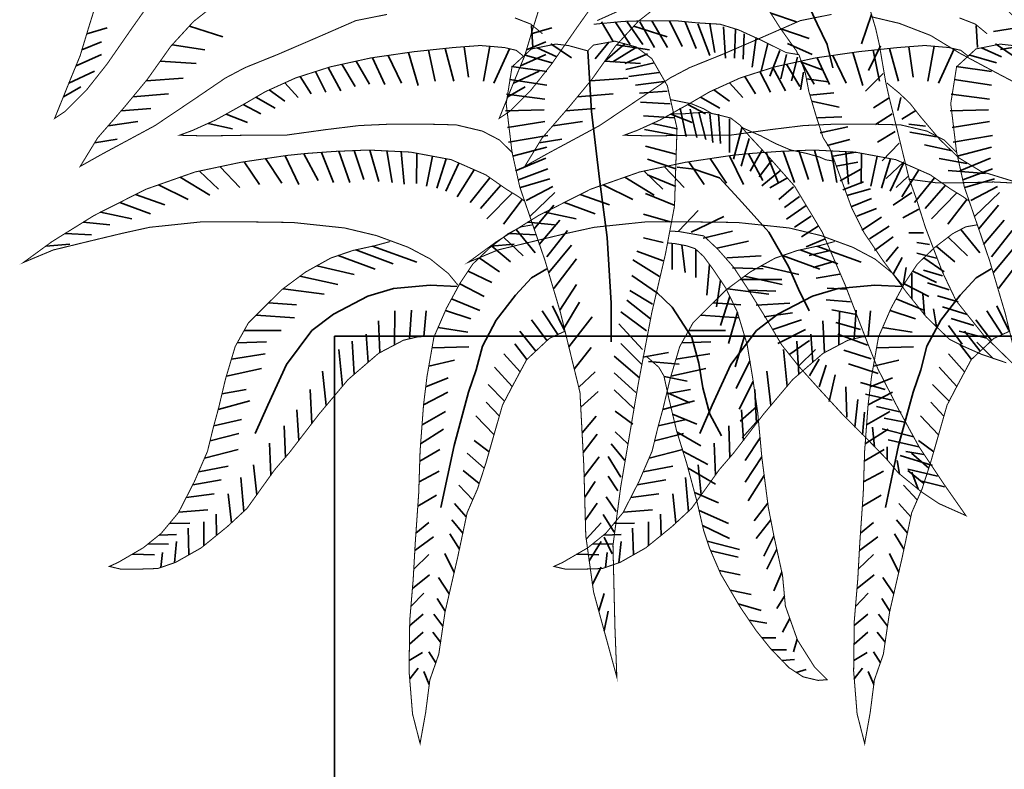
# Model space of a CAD drawing. Units: metres. Extents: x 2621.9 to 2684.7, y 1438.8 to 1480.7.
# Drawn here: x 2657.1 to 2657.4, y 1467.8 to 1468 of the extents above; entities that cross this region are included whole.
import ezdxf

# ---------------------------------------------------------------- set-up
doc = ezdxf.new("R2010")
doc.units = ezdxf.units.M
doc.layers.add('Wall', color=1, linetype='Continuous')

msp = doc.modelspace()

# ---------------------------------------------------------------- linework, layer by layer
at = {"layer": 'Wall', "lineweight": 35, "ltscale": 0.06}
for p, q in [((2657.21194, 1467.55486), (2657.21194, 1467.9202)), ((2657.21194, 1467.9202), (2657.51194, 1467.9202))]:
    msp.add_line(p, q, dxfattribs=at)
for points in [[(2657.3229, 1468.06766), (2657.32638, 1468.0689), (2657.33358, 1468.06989), (2657.34326, 1468.06865), (2657.35145, 1468.06468), (2657.36238, 1468.05576), (2657.37603, 1468.03964), (2657.38075, 1468.02947), (2657.38422, 1468.02228), (2657.38621, 1468.0141)], [(2657.32286, 1468.03053), (2657.32837, 1468.02124)], [(2657.32906, 1468.03053), (2657.33354, 1468.02159)], [(2657.36448, 1468.03326), (2657.3735, 1468.03019)], [(2657.39972, 1468.03283), (2657.39627, 1468.02251)], [(2657.1253, 1468.02605), (2657.13249, 1468.0281)], [(2657.16118, 1468.02874), (2657.17283, 1468.02495)], [(2657.28076, 1468.02605), (2657.28795, 1468.0281)], [(2657.2813, 1468.02122), (2657.28081, 1468.02895)], [(2657.30529, 1468.03019), (2657.30942, 1468.02331)], [(2657.31011, 1468.03019), (2657.31528, 1468.02227)], [(2657.31424, 1468.03019), (2657.31976, 1468.02227)], [(2657.31664, 1468.02874), (2657.32829, 1468.02495)], [(2657.31872, 1468.03019), (2657.32389, 1468.02124)], [(2657.33457, 1468.03019), (2657.33836, 1468.0209)], [(2657.33905, 1468.0295), (2657.34318, 1468.01849)], [(2657.34318, 1468.0295), (2657.3449, 1468.01952)], [(2657.348, 1468.02847), (2657.34869, 1468.01746)], [(2657.35214, 1468.02778), (2657.35179, 1468.01746)], [(2657.36797, 1468.02781), (2657.37797, 1468.02434)], [(2657.43676, 1468.02122), (2657.43628, 1468.02895)], [(2657.4527, 1468.02842), (2657.44242, 1468.02678)], [(2657.35524, 1468.02606), (2657.35489, 1468.01711)], [(2657.35937, 1468.02468), (2657.35799, 1468.01436)], [(2657.12361, 1468.02043), (2657.13042, 1468.02328)], [(2657.15514, 1468.02215), (2657.16663, 1468.02048)], [(2657.24482, 1468.02031), (2657.24711, 1468.00944)], [(2657.25058, 1468.02091), (2657.25371, 1468.00944)], [(2657.25733, 1468.02151), (2657.25885, 1468.01091)], [(2657.26622, 1468.02166), (2657.26399, 1468.00944)], [(2657.27316, 1468.0208), (2657.26766, 1468.00871)], [(2657.27908, 1468.02043), (2657.28588, 1468.02328)], [(2657.28278, 1468.02109), (2657.28967, 1468.018)], [(2657.28761, 1468.02247), (2657.29484, 1468.01765)], [(2657.30793, 1468.02316), (2657.30311, 1468.01731)], [(2657.31344, 1468.02247), (2657.30655, 1468.01662)], [(2657.31723, 1468.02109), (2657.30931, 1468.01628)], [(2657.3106, 1468.02215), (2657.32209, 1468.02048)], [(2657.36351, 1468.02262), (2657.36109, 1468.01298)], [(2657.36764, 1468.02021), (2657.36419, 1468.01126)], [(2657.3704, 1468.02262), (2657.37901, 1468.01883)], [(2657.40282, 1468.02182), (2657.39868, 1468.01322)], [(2657.40028, 1468.02031), (2657.40257, 1468.00944)], [(2657.40604, 1468.02091), (2657.40918, 1468.00944)], [(2657.4128, 1468.02151), (2657.41432, 1468.01091)], [(2657.42168, 1468.02166), (2657.41945, 1468.00944)], [(2657.42863, 1468.0208), (2657.42313, 1468.00871)], [(2657.43825, 1468.02109), (2657.44514, 1468.018)], [(2657.44307, 1468.02247), (2657.4503, 1468.01765)], [(2657.45699, 1468.02252), (2657.44483, 1468.02059)], [(2657.12155, 1468.01487), (2657.13042, 1468.01881)], [(2657.22523, 1468.01767), (2657.22959, 1468.00825)], [(2657.23076, 1468.01847), (2657.23536, 1468.00871)], [(2657.23777, 1468.01949), (2657.24123, 1468.00798)], [(2657.27701, 1468.01487), (2657.28588, 1468.01881)], [(2657.27831, 1468.01869), (2657.28795, 1468.01593)], [(2657.30049, 1468.02006), (2657.30185, 1467.99888), (2657.30457, 1467.97515), (2657.30728, 1467.95481), (2657.30864, 1467.93176), (2657.30864, 1467.9182)], [(2657.32137, 1468.01903), (2657.31344, 1468.01559)], [(2657.37005, 1468.01883), (2657.36798, 1468.01023)], [(2657.37384, 1468.0178), (2657.37177, 1468.00954)], [(2657.3807, 1468.01767), (2657.38505, 1468.00825)], [(2657.38622, 1468.01847), (2657.39082, 1468.00871)], [(2657.39324, 1468.01949), (2657.3967, 1468.00798)], [(2657.43377, 1468.01869), (2657.44341, 1468.01593)], [(2657.15097, 1468.01642), (2657.16353, 1468.01566)], [(2657.20977, 1468.01424), (2657.21416, 1468.0061)], [(2657.21451, 1468.01535), (2657.21918, 1468.00754)], [(2657.21955, 1468.01646), (2657.2242, 1468.00843)], [(2657.27383, 1468.01456), (2657.28623, 1468.01284)], [(2657.30643, 1468.01642), (2657.31899, 1468.01566)], [(2657.32378, 1468.01593), (2657.31379, 1468.01352)], [(2657.36523, 1468.01424), (2657.36962, 1468.0061)], [(2657.36998, 1468.01535), (2657.37464, 1468.00754)], [(2657.37501, 1468.01646), (2657.37967, 1468.00843)], [(2657.37524, 1468.01616), (2657.3828, 1468.01333)], [(2657.42929, 1468.01456), (2657.44169, 1468.01284)], [(2657.11903, 1468.00873), (2657.12801, 1468.01296)], [(2657.14603, 1468.00954), (2657.15905, 1468.0105)], [(2657.19993, 1468.0111), (2657.20375, 1468.00503)], [(2657.20526, 1468.0128), (2657.20895, 1468.00556)], [(2657.27314, 1468.01008), (2657.28623, 1468.00802)], [(2657.27449, 1468.00873), (2657.28347, 1468.01296)], [(2657.30149, 1468.00954), (2657.31451, 1468.0105)], [(2657.3255, 1468.01249), (2657.31482, 1468.01112)], [(2657.3554, 1468.0111), (2657.35921, 1468.00503)], [(2657.36072, 1468.0128), (2657.36442, 1468.00556)], [(2657.37591, 1468.01264), (2657.37487, 1468.00645)], [(2657.37697, 1468.01032), (2657.38452, 1468.0092)], [(2657.40385, 1468.01219), (2657.39765, 1468.006)], [(2657.4286, 1468.01008), (2657.44169, 1468.00802)], [(2657.11711, 1468.00399), (2657.12318, 1468.00746)], [(2657.18913, 1468.0064), (2657.1946, 1468.00252)], [(2657.19458, 1468.00888), (2657.19927, 1468.00377)], [(2657.27258, 1468.00399), (2657.27865, 1468.00746)], [(2657.32722, 1468.0094), (2657.31723, 1468.00802)], [(2657.34459, 1468.0064), (2657.35006, 1468.00252)], [(2657.35004, 1468.00888), (2657.35473, 1468.00377)], [(2657.14144, 1468.00398), (2657.15388, 1468.005)], [(2657.18445, 1468.00385), (2657.19119, 1468.00001)], [(2657.2721, 1468.00492), (2657.28554, 1468.0032)], [(2657.2969, 1468.00398), (2657.30934, 1468.005)], [(2657.32826, 1468.00596), (2657.31861, 1468.00527)], [(2657.33992, 1468.00385), (2657.34665, 1468.00001)], [(2657.3782, 1468.00458), (2657.38659, 1468.00542)], [(2657.40592, 1468.00359), (2657.4004, 1468.00015)], [(2657.41001, 1468.0037), (2657.40898, 1467.99922)], [(2657.42757, 1468.00492), (2657.441, 1468.0032)], [(2657.13729, 1467.99904), (2657.14768, 1467.99984)], [(2657.18005, 1468.00129), (2657.18617, 1467.99804)], [(2657.29276, 1467.99904), (2657.30314, 1467.99984)], [(2657.32929, 1468.00148), (2657.31895, 1468.00217)], [(2657.33284, 1468.00003), (2657.3349, 1467.99005)], [(2657.33552, 1468.00129), (2657.34163, 1467.99804)], [(2657.33628, 1467.99968), (2657.33869, 1467.98971)], [(2657.37873, 1468.00245), (2657.38837, 1468.00039)], [(2657.17404, 1467.99794), (2657.1815, 1467.99499)], [(2657.27176, 1467.99907), (2657.2852, 1467.99942)], [(2657.33067, 1467.99667), (2657.31999, 1467.99735)], [(2657.3295, 1467.99794), (2657.33697, 1467.99499)], [(2657.33938, 1467.99865), (2657.34179, 1467.98902)], [(2657.34317, 1467.99796), (2657.34421, 1467.98799)], [(2657.34627, 1467.99796), (2657.34696, 1467.98764)], [(2657.35006, 1467.99624), (2657.35006, 1467.98455)], [(2657.38079, 1467.9966), (2657.3894, 1467.99695)], [(2657.40695, 1467.99808), (2657.40109, 1467.9943)], [(2657.41518, 1467.99922), (2657.41036, 1467.99613)], [(2657.42722, 1467.99907), (2657.44066, 1467.99942)], [(2657.13278, 1467.99384), (2657.1432, 1467.99536)], [(2657.16774, 1467.99469), (2657.1763, 1467.99284)], [(2657.27245, 1467.99322), (2657.28554, 1467.99529)], [(2657.28825, 1467.99384), (2657.29866, 1467.99536)], [(2657.3232, 1467.99469), (2657.33176, 1467.99284)], [(2657.35454, 1467.99349), (2657.35144, 1467.98214)], [(2657.38183, 1467.99144), (2657.39147, 1467.99351)], [(2657.41862, 1467.99372), (2657.41277, 1467.99441)], [(2657.42791, 1467.99322), (2657.441, 1467.99529)], [(2657.12802, 1467.98785), (2657.13597, 1467.98917)], [(2657.27279, 1467.98806), (2657.28657, 1467.99047)], [(2657.28349, 1467.98785), (2657.29143, 1467.98917)], [(2657.3317, 1467.99047), (2657.32033, 1467.99254)], [(2657.35695, 1467.98936), (2657.3542, 1467.97973)], [(2657.40798, 1467.99189), (2657.40178, 1467.98811)], [(2657.42241, 1467.98993), (2657.41311, 1467.99165)], [(2657.42826, 1467.98806), (2657.44204, 1467.99047)], [(2657.27417, 1467.98325), (2657.28623, 1467.98634)], [(2657.33136, 1467.98394), (2657.32068, 1467.98669)], [(2657.38424, 1467.98697), (2657.39216, 1467.98904)], [(2657.40936, 1467.98776), (2657.4035, 1467.98157)], [(2657.42792, 1467.98512), (2657.41828, 1467.98718)], [(2657.42963, 1467.98325), (2657.44169, 1467.98634)], [(2657.18784, 1467.98236), (2657.19356, 1467.97379)], [(2657.19464, 1467.98338), (2657.19946, 1467.97327)], [(2657.2012, 1467.98408), (2657.20623, 1467.97466)], [(2657.20738, 1467.98455), (2657.21161, 1467.97396)], [(2657.2134, 1467.98494), (2657.21734, 1467.97396)], [(2657.21886, 1467.98517), (2657.2222, 1467.975)], [(2657.22434, 1467.98534), (2657.22741, 1467.97431)], [(2657.2302, 1467.98505), (2657.2321, 1467.97396)], [(2657.23526, 1467.9848), (2657.23627, 1467.97344)], [(2657.24074, 1467.98423), (2657.2406, 1467.97362)], [(2657.24622, 1467.98321), (2657.24408, 1467.97275)], [(2657.25095, 1467.98233), (2657.24772, 1467.97206)], [(2657.27521, 1467.97809), (2657.28588, 1467.98256)], [(2657.3433, 1467.98236), (2657.34902, 1467.97379)], [(2657.3501, 1467.98338), (2657.35493, 1467.97327)], [(2657.35666, 1467.98408), (2657.3617, 1467.97466)], [(2657.36143, 1467.98523), (2657.3573, 1467.97801)], [(2657.36284, 1467.98455), (2657.36708, 1467.97396)], [(2657.36886, 1467.98494), (2657.37281, 1467.97396)], [(2657.37433, 1467.98517), (2657.37767, 1467.975)], [(2657.37981, 1467.98534), (2657.38288, 1467.97431)], [(2657.38566, 1467.98505), (2657.38756, 1467.97396)], [(2657.3863, 1467.98319), (2657.39423, 1467.98456)], [(2657.39072, 1467.9848), (2657.39173, 1467.97344)], [(2657.3962, 1467.98423), (2657.39607, 1467.97362)], [(2657.40169, 1467.98321), (2657.39954, 1467.97275)], [(2657.40642, 1467.98233), (2657.40319, 1467.97206)], [(2657.43309, 1467.98064), (2657.42345, 1467.98236)], [(2657.43067, 1467.97809), (2657.44135, 1467.98256)], [(2657.17192, 1467.97954), (2657.17881, 1467.97223)], [(2657.18033, 1467.98124), (2657.18575, 1467.97327)], [(2657.25547, 1467.9808), (2657.25085, 1467.97102)], [(2657.33136, 1467.97877), (2657.32137, 1467.98222)], [(2657.32738, 1467.97954), (2657.33427, 1467.97223)], [(2657.3318, 1467.97938), (2657.33766, 1467.9787), (2657.34662, 1467.9756), (2657.35454, 1467.967), (2657.36384, 1467.95668), (2657.37073, 1467.94463), (2657.37418, 1467.93672), (2657.37797, 1467.92915)], [(2657.3358, 1467.98124), (2657.34121, 1467.97327)], [(2657.36487, 1467.98179), (2657.3604, 1467.97594)], [(2657.38734, 1467.97975), (2657.39492, 1467.98112)], [(2657.41108, 1467.98122), (2657.40488, 1467.97538)], [(2657.41093, 1467.9808), (2657.40631, 1467.97102)], [(2657.15802, 1467.97588), (2657.16829, 1467.96962)], [(2657.16474, 1467.97802), (2657.17134, 1467.97171)], [(2657.26077, 1467.97847), (2657.25484, 1467.96894)], [(2657.26628, 1467.97568), (2657.25935, 1467.96703)], [(2657.27624, 1467.97499), (2657.28657, 1467.97877)], [(2657.27693, 1467.97224), (2657.28726, 1467.97533)], [(2657.31349, 1467.97588), (2657.32375, 1467.96962)], [(2657.3202, 1467.97802), (2657.3268, 1467.97171)], [(2657.33136, 1467.97258), (2657.32137, 1467.97671)], [(2657.36798, 1467.97835), (2657.36143, 1467.97285)], [(2657.37039, 1467.9756), (2657.36419, 1467.97216)], [(2657.38872, 1467.97459), (2657.39595, 1467.97871)], [(2657.41246, 1467.97606), (2657.40833, 1467.97228)], [(2657.41623, 1467.97847), (2657.4103, 1467.96894)], [(2657.42174, 1467.97568), (2657.41482, 1467.96703)], [(2657.43964, 1467.9772), (2657.42655, 1467.97823)], [(2657.4317, 1467.97499), (2657.44204, 1467.97877)], [(2657.43239, 1467.97224), (2657.44273, 1467.97533)], [(2657.15039, 1467.97319), (2657.16082, 1467.96806)], [(2657.27009, 1467.97302), (2657.263, 1467.96495)], [(2657.27899, 1467.96776), (2657.2883, 1467.97258)], [(2657.30585, 1467.97319), (2657.31629, 1467.96806)], [(2657.37245, 1467.9725), (2657.36729, 1467.96803)], [(2657.38975, 1467.97149), (2657.39698, 1467.97424)], [(2657.42555, 1467.97302), (2657.41846, 1467.96495)], [(2657.43446, 1467.96776), (2657.44376, 1467.97258)], [(2657.14239, 1467.96983), (2657.15266, 1467.96615)], [(2657.27416, 1467.97035), (2657.26526, 1467.96131)], [(2657.28037, 1467.96226), (2657.28898, 1467.97052)], [(2657.29786, 1467.96983), (2657.30813, 1467.96615)], [(2657.33067, 1467.96604), (2657.32068, 1467.97017)], [(2657.37452, 1467.96906), (2657.36935, 1467.96528)], [(2657.39113, 1467.96942), (2657.39939, 1467.97183)], [(2657.41384, 1467.97056), (2657.40729, 1467.96609)], [(2657.42962, 1467.97035), (2657.42072, 1467.96131)], [(2657.43584, 1467.96226), (2657.44445, 1467.97052)], [(2657.13688, 1467.96704), (2657.14763, 1467.96303)], [(2657.27758, 1467.96809), (2657.27098, 1467.9594)], [(2657.28175, 1467.95779), (2657.28864, 1467.96604)], [(2657.29235, 1467.96704), (2657.30309, 1467.96303)], [(2657.37693, 1467.96597), (2657.37004, 1467.96115)], [(2657.39285, 1467.96564), (2657.39974, 1467.96839)], [(2657.43305, 1467.96809), (2657.42645, 1467.9594)], [(2657.43721, 1467.95779), (2657.4441, 1467.96604)], [(2657.13008, 1467.96359), (2657.14103, 1467.9613)], [(2657.28554, 1467.96359), (2657.2965, 1467.9613)], [(2657.32929, 1467.9602), (2657.31999, 1467.96295)], [(2657.3322, 1467.95692), (2657.33909, 1467.96415)], [(2657.33668, 1467.95658), (2657.34805, 1467.96208)], [(2657.37865, 1467.96218), (2657.3728, 1467.9584)], [(2657.39457, 1467.9622), (2657.40146, 1467.96495)], [(2657.39629, 1467.95738), (2657.40318, 1467.96185)], [(2657.41625, 1467.96471), (2657.41074, 1467.96161)], [(2657.12405, 1467.9601), (2657.1334, 1467.95922)], [(2657.27951, 1467.9601), (2657.28886, 1467.95922)], [(2657.28347, 1467.95228), (2657.29071, 1467.96088)], [(2657.38107, 1467.95874), (2657.37521, 1467.95496)], [(2657.39905, 1467.95429), (2657.40594, 1467.95876)], [(2657.43894, 1467.95228), (2657.44617, 1467.96088)], [(2657.11779, 1467.95621), (2657.12697, 1467.95575)], [(2657.27108, 1467.9549), (2657.27788, 1467.9483)], [(2657.27325, 1467.95621), (2657.28244, 1467.95575)], [(2657.27547, 1467.95758), (2657.2821, 1467.94941)], [(2657.28623, 1467.94797), (2657.29347, 1467.95726)], [(2657.32688, 1467.95297), (2657.31999, 1467.95469)], [(2657.34082, 1467.95451), (2657.35115, 1467.95692)], [(2657.40077, 1467.95016), (2657.40732, 1467.95497)], [(2657.41797, 1467.95645), (2657.41281, 1467.95645)], [(2657.42655, 1467.9549), (2657.43334, 1467.9483)], [(2657.43093, 1467.95758), (2657.43757, 1467.94941)], [(2657.4417, 1467.94797), (2657.44893, 1467.95726)], [(2657.11102, 1467.95177), (2657.11933, 1467.95245)], [(2657.22518, 1467.95171), (2657.2407, 1467.94618)], [(2657.26649, 1467.95177), (2657.2748, 1467.95245)], [(2657.26693, 1467.95171), (2657.27343, 1467.9463)], [(2657.28692, 1467.94247), (2657.29484, 1467.9521)], [(2657.33006, 1467.9527), (2657.33006, 1467.94354)], [(2657.3334, 1467.95217), (2657.33453, 1467.9425)], [(2657.34564, 1467.95107), (2657.35666, 1467.95348)], [(2657.38348, 1467.95427), (2657.37693, 1467.95152)], [(2657.38064, 1467.95171), (2657.39616, 1467.94618)], [(2657.40491, 1467.94637), (2657.40904, 1467.95153)], [(2657.42004, 1467.95232), (2657.41556, 1467.95301)], [(2657.42239, 1467.95171), (2657.42889, 1467.9463)], [(2657.44238, 1467.94247), (2657.45031, 1467.9521)], [(2657.21318, 1467.94844), (2657.22614, 1467.94363)], [(2657.21935, 1467.95043), (2657.23244, 1467.94559)], [(2657.32691, 1467.94659), (2657.31761, 1467.95003)], [(2657.33832, 1467.9506), (2657.33832, 1467.94078)], [(2657.34908, 1467.94763), (2657.36114, 1467.94832)], [(2657.36864, 1467.94844), (2657.38161, 1467.94363)], [(2657.37481, 1467.95043), (2657.3879, 1467.94559)], [(2657.38485, 1467.95014), (2657.37797, 1467.94842)], [(2657.42245, 1467.94751), (2657.41556, 1467.94923)], [(2657.20572, 1467.94485), (2657.21887, 1467.94186)], [(2657.26258, 1467.94765), (2657.26965, 1467.94274)], [(2657.28864, 1467.93696), (2657.29657, 1467.94728)], [(2657.32554, 1467.94108), (2657.31624, 1467.94693)], [(2657.34313, 1467.94527), (2657.34211, 1467.93459)], [(2657.36118, 1467.94485), (2657.37433, 1467.94186)], [(2657.38658, 1467.94635), (2657.37934, 1467.94429)], [(2657.40732, 1467.9419), (2657.41042, 1467.94775)], [(2657.41804, 1467.94765), (2657.42511, 1467.94274)], [(2657.44411, 1467.93696), (2657.45203, 1467.94728)], [(2657.19987, 1467.94123), (2657.21305, 1467.93827)], [(2657.28615, 1467.94376), (2657.28083, 1467.94062), (2657.27527, 1467.93458), (2657.2685, 1467.92588), (2657.26366, 1467.91671), (2657.26149, 1467.90849), (2657.25882, 1467.9006), (2657.25374, 1467.882), (2657.24915, 1467.86026)], [(2657.25867, 1467.94304), (2657.26698, 1467.93897)], [(2657.32485, 1467.93523), (2657.31589, 1467.94143)], [(2657.35115, 1467.94419), (2657.36183, 1467.94385)], [(2657.35534, 1467.94123), (2657.36851, 1467.93827)], [(2657.38864, 1467.94188), (2657.38038, 1467.94051)], [(2657.44162, 1467.94376), (2657.4363, 1467.94062), (2657.43074, 1467.93458), (2657.42396, 1467.92588), (2657.41913, 1467.91671), (2657.41695, 1467.90849), (2657.41428, 1467.9006), (2657.40921, 1467.882), (2657.40461, 1467.86026)], [(2657.41076, 1467.93811), (2657.4118, 1467.94431)], [(2657.41386, 1467.9333), (2657.41386, 1467.94224)], [(2657.41413, 1467.94304), (2657.42244, 1467.93897)], [(2657.42452, 1467.94131), (2657.41797, 1467.94338)], [(2657.25485, 1467.93765), (2657.24541, 1467.93814), (2657.2326, 1467.93693), (2657.22365, 1467.93427), (2657.21156, 1467.92799), (2657.20406, 1467.92219), (2657.19511, 1467.91036), (2657.18859, 1467.89611), (2657.18423, 1467.88621)], [(2657.25572, 1467.93855), (2657.26431, 1467.93408)], [(2657.29071, 1467.92939), (2657.29657, 1467.93834)], [(2657.41031, 1467.93765), (2657.40088, 1467.93814), (2657.38806, 1467.93693), (2657.37911, 1467.93427), (2657.36702, 1467.92799), (2657.35953, 1467.92219), (2657.35058, 1467.91036), (2657.34405, 1467.89611), (2657.3397, 1467.88621)], [(2657.34693, 1467.93979), (2657.34556, 1467.93046)], [(2657.35391, 1467.94006), (2657.36837, 1467.94006)], [(2657.41119, 1467.93855), (2657.41977, 1467.93408)], [(2657.42693, 1467.9365), (2657.41935, 1467.93891)], [(2657.19396, 1467.93684), (2657.20838, 1467.93493)], [(2657.32313, 1467.93145), (2657.3152, 1467.93627)], [(2657.32455, 1467.93558), (2657.33006, 1467.93042), (2657.33695, 1467.91975), (2657.33936, 1467.91081), (2657.34074, 1467.90221), (2657.34315, 1467.89292), (2657.34729, 1467.88535)], [(2657.35017, 1467.93416), (2657.34694, 1467.92392)], [(2657.34942, 1467.93684), (2657.36384, 1467.93493)], [(2657.35666, 1467.93628), (2657.36631, 1467.93593)], [(2657.39106, 1467.93672), (2657.38417, 1467.93706)], [(2657.41829, 1467.92771), (2657.41765, 1467.93502)], [(2657.43005, 1467.93227), (2657.42282, 1467.93433)], [(2657.1889, 1467.93192), (2657.19859, 1467.93116)], [(2657.25289, 1467.93333), (2657.26275, 1467.92919)], [(2657.29234, 1467.92224), (2657.28812, 1467.9309)], [(2657.29227, 1467.92312), (2657.2976, 1467.93215)], [(2657.32244, 1467.92629), (2657.31417, 1467.93282)], [(2657.34436, 1467.93192), (2657.35405, 1467.93116)], [(2657.35942, 1467.93112), (2657.37113, 1467.93181)], [(2657.39243, 1467.93225), (2657.38382, 1467.93294)], [(2657.40836, 1467.93333), (2657.41821, 1467.92919)], [(2657.44781, 1467.92224), (2657.44358, 1467.9309)], [(2657.18455, 1467.92758), (2657.19792, 1467.92671)], [(2657.23288, 1467.91715), (2657.23306, 1467.92911)], [(2657.23817, 1467.91932), (2657.23885, 1467.92933)], [(2657.24316, 1467.9201), (2657.24396, 1467.92911)], [(2657.25075, 1467.9292), (2657.25964, 1467.9263)], [(2657.28998, 1467.9208), (2657.28456, 1467.92912)], [(2657.32106, 1467.92216), (2657.3121, 1467.9287)], [(2657.34001, 1467.92758), (2657.35338, 1467.92671)], [(2657.35281, 1467.92863), (2657.34969, 1467.91773)], [(2657.36217, 1467.92699), (2657.37216, 1467.92837)], [(2657.3945, 1467.92778), (2657.38589, 1467.9295)], [(2657.38834, 1467.91715), (2657.38853, 1467.92911)], [(2657.39363, 1467.91932), (2657.39431, 1467.92933)], [(2657.39862, 1467.9201), (2657.39943, 1467.92911)], [(2657.40621, 1467.9292), (2657.4151, 1467.9263)], [(2657.42251, 1467.92348), (2657.42144, 1467.92986)], [(2657.43315, 1467.92779), (2657.42454, 1467.93055)], [(2657.44545, 1467.9208), (2657.44002, 1467.92912)], [(2657.22778, 1467.91446), (2657.22728, 1467.92555)], [(2657.28624, 1467.91868), (2657.28078, 1467.92601)], [(2657.2939, 1467.91645), (2657.30208, 1467.92698)], [(2657.31968, 1467.91562), (2657.31141, 1467.92457)], [(2657.36527, 1467.92252), (2657.37526, 1467.92596)], [(2657.38324, 1467.91446), (2657.38274, 1467.92555)], [(2657.39588, 1467.92261), (2657.38727, 1467.92502)], [(2657.43143, 1467.91747), (2657.42661, 1467.92401)], [(2657.43556, 1467.92401), (2657.42764, 1467.92642)], [(2657.4417, 1467.91868), (2657.43624, 1467.92601)], [(2657.18037, 1467.92227), (2657.19325, 1467.92227)], [(2657.22371, 1467.9111), (2657.22305, 1467.92089)], [(2657.24816, 1467.92327), (2657.25852, 1467.92164)], [(2657.28232, 1467.915), (2657.27677, 1467.92201)], [(2657.33583, 1467.92227), (2657.34871, 1467.92227)], [(2657.35535, 1467.92028), (2657.3521, 1467.90947)], [(2657.367, 1467.9177), (2657.37664, 1467.92252)], [(2657.37917, 1467.9111), (2657.37852, 1467.92089)], [(2657.39829, 1467.91711), (2657.38796, 1467.92089)], [(2657.40362, 1467.92327), (2657.41399, 1467.92164)], [(2657.44004, 1467.91954), (2657.4304, 1467.92194)], [(2657.43778, 1467.915), (2657.43224, 1467.92201)], [(2657.17794, 1467.91792), (2657.18813, 1467.91827)], [(2657.21879, 1467.90686), (2657.21816, 1467.91844)], [(2657.27923, 1467.9121), (2657.27499, 1467.91757)], [(2657.31934, 1467.91046), (2657.3121, 1467.91769)], [(2657.3334, 1467.91792), (2657.3436, 1467.91827)], [(2657.37113, 1467.91391), (2657.37802, 1467.91873)], [(2657.37426, 1467.90686), (2657.37362, 1467.91844)], [(2657.43469, 1467.9121), (2657.43046, 1467.91757)], [(2657.44245, 1467.91231), (2657.4366, 1467.91816)], [(2657.1759, 1467.91221), (2657.18769, 1467.91405)], [(2657.21471, 1467.9027), (2657.21349, 1467.91556)], [(2657.24605, 1467.91618), (2657.25897, 1467.91653)], [(2657.27682, 1467.90771), (2657.27121, 1467.91402)], [(2657.29578, 1467.90875), (2657.30173, 1467.91632)], [(2657.31972, 1467.91286), (2657.32868, 1467.91458)], [(2657.33136, 1467.91221), (2657.34315, 1467.91405)], [(2657.37018, 1467.9027), (2657.36895, 1467.91556)], [(2657.37423, 1467.90979), (2657.38009, 1467.91563)], [(2657.39967, 1467.91229), (2657.39002, 1467.91539)], [(2657.40151, 1467.91618), (2657.41443, 1467.91653)], [(2657.43229, 1467.90771), (2657.42667, 1467.91402)], [(2657.24492, 1467.90975), (2657.25385, 1467.91186)], [(2657.31865, 1467.90564), (2657.30969, 1467.91321)], [(2657.32177, 1467.91142), (2657.33245, 1467.91039)], [(2657.35718, 1467.91162), (2657.35245, 1467.9019)], [(2657.37802, 1467.90635), (2657.38146, 1467.91219)], [(2657.38146, 1467.90256), (2657.38388, 1467.91013)], [(2657.40208, 1467.90713), (2657.39174, 1467.91057)], [(2657.40038, 1467.90975), (2657.40932, 1467.91186)], [(2657.17413, 1467.90628), (2657.18635, 1467.90894)], [(2657.20903, 1467.89594), (2657.2077, 1467.908)], [(2657.27408, 1467.90259), (2657.26787, 1467.90935)], [(2657.29733, 1467.90242), (2657.30311, 1467.90772)], [(2657.31727, 1467.90048), (2657.30969, 1467.90736)], [(2657.32959, 1467.90628), (2657.34182, 1467.90894)], [(2657.36449, 1467.89594), (2657.36317, 1467.908)], [(2657.38491, 1467.8974), (2657.38698, 1467.90669)], [(2657.42954, 1467.90259), (2657.42334, 1467.90935)], [(2657.24384, 1467.90249), (2657.25163, 1467.90564)], [(2657.27139, 1467.89745), (2657.26565, 1467.90335)], [(2657.32718, 1467.90609), (2657.33521, 1467.90454)], [(2657.35836, 1467.90442), (2657.35348, 1467.89468)], [(2657.40449, 1467.90163), (2657.39588, 1467.90404)], [(2657.3993, 1467.90249), (2657.40709, 1467.90564)], [(2657.42685, 1467.89745), (2657.42111, 1467.90335)], [(2657.17259, 1467.90006), (2657.18101, 1467.9016)], [(2657.20402, 1467.8897), (2657.20348, 1467.90156)], [(2657.24307, 1467.89616), (2657.25161, 1467.9006)], [(2657.29805, 1467.89545), (2657.30415, 1467.90084)], [(2657.31658, 1467.89498), (2657.30969, 1467.90152)], [(2657.32805, 1467.90006), (2657.33648, 1467.9016)], [(2657.32843, 1467.90039), (2657.33624, 1467.89697)], [(2657.35948, 1467.8897), (2657.35894, 1467.90156)], [(2657.39111, 1467.89189), (2657.39077, 1467.90256)], [(2657.4069, 1467.89784), (2657.3976, 1467.89991)], [(2657.39853, 1467.89616), (2657.40708, 1467.9006)], [(2657.17127, 1467.89462), (2657.18235, 1467.89761)], [(2657.26958, 1467.89225), (2657.26498, 1467.89713)], [(2657.32674, 1467.89462), (2657.33781, 1467.89761)], [(2657.39387, 1467.88845), (2657.3949, 1467.89809)], [(2657.42504, 1467.89225), (2657.42045, 1467.89713)], [(2657.19945, 1467.88376), (2657.1988, 1467.89445)], [(2657.24256, 1467.88927), (2657.25072, 1467.89393)], [(2657.31624, 1467.88947), (2657.31003, 1467.89395)], [(2657.33018, 1467.89293), (2657.33865, 1467.8894)], [(2657.35964, 1467.89564), (2657.35383, 1467.89051)], [(2657.35491, 1467.88376), (2657.35427, 1467.89445)], [(2657.39662, 1467.8857), (2657.39731, 1467.89361)], [(2657.39802, 1467.88927), (2657.40619, 1467.89393)], [(2657.41006, 1467.89361), (2657.40144, 1467.89568)], [(2657.16972, 1467.88888), (2657.17942, 1467.89103)], [(2657.26772, 1467.88574), (2657.26142, 1467.89236)], [(2657.29853, 1467.88637), (2657.30346, 1467.89223)], [(2657.32518, 1467.88888), (2657.33488, 1467.89103)], [(2657.36016, 1467.89114), (2657.35452, 1467.88466)], [(2657.41143, 1467.89017), (2657.4042, 1467.89155)], [(2657.42318, 1467.88574), (2657.41688, 1467.89236)], [(2657.16843, 1467.88367), (2657.17853, 1467.88615)], [(2657.19475, 1467.87784), (2657.19435, 1467.88889)], [(2657.24206, 1467.88261), (2657.25006, 1467.88771)], [(2657.29889, 1467.87954), (2657.30384, 1467.8859)], [(2657.31451, 1467.88259), (2657.31003, 1467.88672)], [(2657.32389, 1467.88367), (2657.33399, 1467.88615)], [(2657.33172, 1467.88662), (2657.34003, 1467.88184)], [(2657.35021, 1467.87784), (2657.34982, 1467.88889)], [(2657.39752, 1467.88261), (2657.40552, 1467.88771)], [(2657.40076, 1467.88157), (2657.40007, 1467.88845)], [(2657.41454, 1467.88501), (2657.40351, 1467.88777)], [(2657.18967, 1467.87163), (2657.1892, 1467.88281)], [(2657.26602, 1467.87979), (2657.26075, 1467.8837)], [(2657.31348, 1467.87674), (2657.30866, 1467.88259)], [(2657.34513, 1467.87163), (2657.34467, 1467.88281)], [(2657.36076, 1467.88468), (2657.35555, 1467.87675)], [(2657.41626, 1467.88157), (2657.40558, 1467.88398)], [(2657.42148, 1467.87979), (2657.41621, 1467.8837)], [(2657.16646, 1467.8775), (2657.1783, 1467.88059)], [(2657.24175, 1467.87646), (2657.24872, 1467.8806)], [(2657.26432, 1467.87408), (2657.2583, 1467.87925)], [(2657.32192, 1467.8775), (2657.33377, 1467.88059)], [(2657.33378, 1467.87999), (2657.34244, 1467.8753)], [(2657.39721, 1467.87646), (2657.40419, 1467.8806)], [(2657.40523, 1467.8771), (2657.40523, 1467.88157)], [(2657.41798, 1467.87882), (2657.41178, 1467.87985)], [(2657.41978, 1467.87408), (2657.41377, 1467.87925)], [(2657.29924, 1467.8711), (2657.30453, 1467.87798)], [(2657.3121, 1467.87089), (2657.30762, 1467.87812)], [(2657.36137, 1467.87803), (2657.35555, 1467.86918)], [(2657.40957, 1467.872), (2657.40868, 1467.87676)], [(2657.42108, 1467.87504), (2657.40971, 1467.87848)], [(2657.16444, 1467.87282), (2657.17474, 1467.87481)], [(2657.18476, 1467.86476), (2657.18364, 1467.87526)], [(2657.24151, 1467.86923), (2657.2485, 1467.87305)], [(2657.26255, 1467.86864), (2657.25697, 1467.87326)], [(2657.3199, 1467.87282), (2657.33021, 1467.87481)], [(2657.33556, 1467.87403), (2657.3452, 1467.86842)], [(2657.34022, 1467.86476), (2657.33911, 1467.87526)], [(2657.39698, 1467.86923), (2657.40396, 1467.87305)], [(2657.41801, 1467.86864), (2657.41243, 1467.87326)], [(2657.4228, 1467.87125), (2657.41247, 1467.87366)], [(2657.41602, 1467.86673), (2657.41385, 1467.87263)], [(2657.16234, 1467.86819), (2657.1723, 1467.86993)], [(2657.18021, 1467.85893), (2657.17919, 1467.87082)], [(2657.29944, 1467.86393), (2657.30315, 1467.86938)], [(2657.31107, 1467.86608), (2657.30762, 1467.87124)], [(2657.3178, 1467.86819), (2657.32776, 1467.86993)], [(2657.33568, 1467.85893), (2657.33466, 1467.87082)], [(2657.3622, 1467.8715), (2657.35659, 1467.86264)], [(2657.42521, 1467.86747), (2657.41729, 1467.86953)], [(2657.26027, 1467.86296), (2657.25541, 1467.86815)], [(2657.33784, 1467.86558), (2657.34623, 1467.86188)], [(2657.41574, 1467.86296), (2657.41088, 1467.86815)], [(2657.16009, 1467.8638), (2657.16985, 1467.86504)], [(2657.17589, 1467.85492), (2657.17474, 1467.86504)], [(2657.24106, 1467.86072), (2657.24761, 1467.8646)], [(2657.29966, 1467.85602), (2657.30384, 1467.86181)], [(2657.31038, 1467.85885), (2657.30693, 1467.86401)], [(2657.31556, 1467.8638), (2657.32531, 1467.86504)], [(2657.33135, 1467.85492), (2657.33021, 1467.86504)], [(2657.36345, 1467.86185), (2657.35866, 1467.85561)], [(2657.39653, 1467.86072), (2657.40307, 1467.8646)], [(2657.15743, 1467.85861), (2657.16763, 1467.85948)], [(2657.258, 1467.85697), (2657.25386, 1467.8617)], [(2657.3129, 1467.85861), (2657.32309, 1467.85948)], [(2657.33941, 1467.85924), (2657.34967, 1467.85465)], [(2657.41347, 1467.85697), (2657.40932, 1467.8617)], [(2657.16629, 1467.84695), (2657.16629, 1467.85526)], [(2657.17066, 1467.85051), (2657.17052, 1467.85793)], [(2657.24041, 1467.85137), (2657.24494, 1467.85505)], [(2657.2568, 1467.85132), (2657.25297, 1467.85593)], [(2657.29998, 1467.84921), (2657.30521, 1467.85493)], [(2657.30969, 1467.85163), (2657.3059, 1467.85782)], [(2657.32175, 1467.84695), (2657.32175, 1467.85526)], [(2657.32613, 1467.85051), (2657.32598, 1467.85793)], [(2657.36451, 1467.85593), (2657.35935, 1467.84941)], [(2657.39588, 1467.85137), (2657.4004, 1467.85505)], [(2657.41227, 1467.85132), (2657.40843, 1467.85593)], [(2657.15418, 1467.85466), (2657.1614, 1467.85482)], [(2657.16105, 1467.84374), (2657.16073, 1467.85304)], [(2657.30964, 1467.85466), (2657.31686, 1467.85482)], [(2657.31651, 1467.84374), (2657.31619, 1467.85304)], [(2657.34062, 1467.85404), (2657.35002, 1467.84949)], [(2657.15061, 1467.85067), (2657.15673, 1467.85082)], [(2657.15593, 1467.84095), (2657.15673, 1467.84837)], [(2657.24003, 1467.84524), (2657.2465, 1467.85004)], [(2657.25562, 1467.84573), (2657.2523, 1467.85104)], [(2657.30102, 1467.84165), (2657.30521, 1467.8484)], [(2657.30607, 1467.85067), (2657.31219, 1467.85082)], [(2657.309, 1467.84406), (2657.30625, 1467.84991)], [(2657.3114, 1467.84095), (2657.31219, 1467.84837)], [(2657.34228, 1467.84849), (2657.35351, 1467.84562)], [(2657.36562, 1467.85025), (2657.3621, 1467.84322)], [(2657.39549, 1467.84524), (2657.40196, 1467.85004)], [(2657.41108, 1467.84573), (2657.40776, 1467.85104)], [(2657.14683, 1467.84762), (2657.15383, 1467.84749)], [(2657.15125, 1467.83933), (2657.15183, 1467.8446)], [(2657.30229, 1467.84762), (2657.3093, 1467.84749)], [(2657.30671, 1467.83933), (2657.30729, 1467.8446)], [(2657.34349, 1467.84516), (2657.35312, 1467.84296)], [(2657.36661, 1467.84569), (2657.36313, 1467.83875)], [(2657.14128, 1467.84399), (2657.14894, 1467.84371)], [(2657.23966, 1467.83871), (2657.24494, 1467.84382)], [(2657.2538, 1467.8376), (2657.25052, 1467.84415)], [(2657.29674, 1467.84399), (2657.3044, 1467.84371)], [(2657.39512, 1467.83871), (2657.4004, 1467.84382)], [(2657.40926, 1467.8376), (2657.40598, 1467.84415)], [(2657.30215, 1467.8335), (2657.30521, 1467.83945)], [(2657.34646, 1467.83828), (2657.35381, 1467.83676)], [(2657.36835, 1467.83772), (2657.36555, 1467.83118)], [(2657.23919, 1467.83194), (2657.24516, 1467.83671)], [(2657.25206, 1467.83008), (2657.24828, 1467.83582)], [(2657.39466, 1467.83194), (2657.40063, 1467.83671)], [(2657.40752, 1467.83008), (2657.40374, 1467.83582)], [(2657.35035, 1467.83133), (2657.3576, 1467.82988)], [(2657.23867, 1467.82562), (2657.24316, 1467.83027)], [(2657.25066, 1467.82403), (2657.24783, 1467.82849)], [(2657.30432, 1467.82418), (2657.30625, 1467.83016)], [(2657.36929, 1467.82931), (2657.36658, 1467.82498)], [(2657.39413, 1467.82562), (2657.39862, 1467.83027)], [(2657.40612, 1467.82403), (2657.4033, 1467.82849)], [(2657.30625, 1467.8171), (2657.30763, 1467.82397)], [(2657.35315, 1467.82655), (2657.36109, 1467.82429)], [(2657.23823, 1467.81896), (2657.24294, 1467.82294)], [(2657.24986, 1467.81876), (2657.24672, 1467.82294)], [(2657.35695, 1467.82082), (2657.36315, 1467.81982)], [(2657.37115, 1467.8215), (2657.36865, 1467.81673)], [(2657.39369, 1467.81896), (2657.3984, 1467.82294)], [(2657.40532, 1467.81876), (2657.40218, 1467.82294)], [(2657.23814, 1467.81246), (2657.24294, 1467.81672)], [(2657.24904, 1467.81321), (2657.24627, 1467.81672)], [(2657.36143, 1467.81466), (2657.36625, 1467.81466)], [(2657.37372, 1467.81425), (2657.37244, 1467.80985)], [(2657.39361, 1467.81246), (2657.3984, 1467.81672)], [(2657.4045, 1467.81321), (2657.40174, 1467.81672)], [(2657.36481, 1467.81053), (2657.37004, 1467.81053)], [(2657.23806, 1467.80672), (2657.24272, 1467.80961)], [(2657.24735, 1467.80593), (2657.24494, 1467.80983)], [(2657.36842, 1467.80679), (2657.3728, 1467.80709)], [(2657.39353, 1467.80672), (2657.39818, 1467.80961)], [(2657.40282, 1467.80593), (2657.4004, 1467.80983)], [(2657.23823, 1467.80036), (2657.24116, 1467.80405)], [(2657.37342, 1467.8026), (2657.37693, 1467.80365)], [(2657.39369, 1467.80036), (2657.39662, 1467.80405)], [(2657.24507, 1467.79835), (2657.24316, 1467.80294)], [(2657.40053, 1467.79835), (2657.39862, 1467.80294)]]:
    msp.add_lwpolyline(points, dxfattribs=at)
at = {"layer": 'Wall', "lineweight": 35, "ltscale": 0.06, "const_width": 0.000359}
for points in [[(2657.39999, 1468.03192), (2657.40942, 1468.02969), (2657.42035, 1468.02548), (2657.43053, 1468.01928), (2657.44071, 1468.01382), (2657.44915, 1468.00936), (2657.45858, 1468.00514), (2657.46528, 1468.00217), (2657.47447, 1467.99646), (2657.46628, 1468.00663), (2657.46131, 1468.01556), (2657.45486, 1468.02597), (2657.44939, 1468.03217), (2657.44344, 1468.03812), (2657.43698, 1468.04531), (2657.42929, 1468.05126), (2657.41935, 1468.05622), (2657.41042, 1468.06143), (2657.40098, 1468.0649), (2657.39229, 1468.06763), (2657.3841, 1468.06887), (2657.37814, 1468.06986)], [(2657.3045, 1468.05213), (2657.30977, 1468.05952), (2657.31201, 1468.06275), (2657.31672, 1468.06646), (2657.3202, 1468.06721), (2657.32417, 1468.06746), (2657.33261, 1468.06448), (2657.3423, 1468.05754), (2657.349, 1468.05184), (2657.3562, 1468.04365), (2657.36266, 1468.03612), (2657.36787, 1468.02794), (2657.37333, 1468.02025), (2657.37408, 1468.01876)], [(2657.15057, 1468.04135), (2657.14114, 1468.02806), (2657.13243, 1468.0155), (2657.12518, 1468.00632), (2657.11768, 1467.99884), (2657.11406, 1467.99642), (2657.11962, 1468.01019), (2657.123, 1468.0184), (2657.12591, 1468.02806), (2657.12953, 1468.03965)], [(2657.30603, 1468.04135), (2657.2966, 1468.02806), (2657.2879, 1468.0155), (2657.28064, 1468.00632), (2657.27315, 1467.99884), (2657.26952, 1467.99642), (2657.27508, 1468.01019), (2657.27847, 1468.0184), (2657.28137, 1468.02806), (2657.285, 1468.03965)], [(2657.30382, 1468.03067), (2657.31375, 1468.03513), (2657.32418, 1468.0391), (2657.33386, 1468.04133), (2657.34354, 1468.04207), (2657.34975, 1468.04232), (2657.3572, 1468.04083), (2657.35918, 1468.04034)], [(2657.23027, 1468.03281), (2657.21939, 1468.03064), (2657.20609, 1468.02484), (2657.19206, 1468.0188), (2657.1807, 1468.01421), (2657.1738, 1468.01057), (2657.16244, 1468.00284), (2657.14914, 1467.9939), (2657.14019, 1467.98907), (2657.13076, 1467.984), (2657.12302, 1467.97965), (2657.12907, 1467.98956), (2657.1385, 1468.00042), (2657.14648, 1468.01009), (2657.1547, 1468.02168), (2657.16268, 1468.03037), (2657.16945, 1468.03569)], [(2657.38574, 1468.03281), (2657.37485, 1468.03064), (2657.36155, 1468.02484), (2657.34753, 1468.0188), (2657.33616, 1468.01421), (2657.32927, 1468.01057), (2657.3179, 1468.00284), (2657.3046, 1467.9939), (2657.29565, 1467.98907), (2657.28622, 1467.984), (2657.27848, 1467.97965), (2657.28453, 1467.98956), (2657.29396, 1468.00042), (2657.30194, 1468.01009), (2657.31016, 1468.02168), (2657.31814, 1468.03037), (2657.32491, 1468.03569)], [(2657.44912, 1467.91067), (2657.43894, 1467.92059), (2657.42926, 1467.93274), (2657.42454, 1467.94265), (2657.41858, 1467.95828), (2657.41536, 1467.96844), (2657.41287, 1467.97538), (2657.40864, 1467.99267), (2657.40566, 1468.00482), (2657.40467, 1468.00928), (2657.40243, 1468.02242), (2657.40119, 1468.02788), (2657.39921, 1468.03457)], [(2657.28468, 1468.02605), (2657.28057, 1468.02943), (2657.27501, 1468.0316)], [(2657.37436, 1468.01872), (2657.36989, 1468.01946), (2657.36194, 1468.02343), (2657.35326, 1468.0274), (2657.3468, 1468.02938), (2657.33861, 1468.02988), (2657.33116, 1468.03062), (2657.32123, 1468.03062), (2657.31304, 1468.03037), (2657.30534, 1468.02963), (2657.30261, 1468.02938)], [(2657.44015, 1468.02605), (2657.43604, 1468.02943), (2657.43047, 1468.0316)], [(2657.30049, 1468.02006), (2657.30253, 1468.0221), (2657.31, 1468.02345), (2657.31747, 1468.02142), (2657.3229, 1468.01735), (2657.32833, 1468.00786), (2657.33172, 1467.99294), (2657.33084, 1467.96574)], [(2657.27791, 1468.01832), (2657.27549, 1468.02025), (2657.27138, 1468.02122), (2657.26292, 1468.02194), (2657.25349, 1468.02122), (2657.2397, 1468.01977), (2657.22471, 1468.0176), (2657.21044, 1468.01446), (2657.19835, 1468.01059), (2657.18771, 1468.00576), (2657.1807, 1468.00166), (2657.1703, 1467.99586), (2657.16232, 1467.99224), (2657.15773, 1467.99054), (2657.1674, 1467.9903), (2657.18094, 1467.99054), (2657.19473, 1467.99054), (2657.20875, 1467.99248), (2657.2206, 1467.99393), (2657.23124, 1467.99441), (2657.24454, 1467.99441), (2657.25446, 1467.99417), (2657.26365, 1467.99199), (2657.26969, 1467.98885), (2657.27429, 1467.98427)], [(2657.33084, 1467.96574), (2657.32765, 1467.94887), (2657.3229, 1467.92853), (2657.31814, 1467.90345), (2657.31203, 1467.86751), (2657.30932, 1467.84701), (2657.31, 1467.81853), (2657.31068, 1467.8009), (2657.30253, 1467.83074), (2657.29981, 1467.8504), (2657.29913, 1467.87481), (2657.29778, 1467.90057), (2657.29099, 1467.92837), (2657.28556, 1467.94668), (2657.27673, 1467.97244), (2657.27402, 1467.98464), (2657.27198, 1468.00159), (2657.27402, 1468.01448), (2657.28081, 1468.02074), (2657.28928, 1468.02243), (2657.2937, 1468.02193), (2657.30049, 1468.02006)], [(2657.43338, 1468.01832), (2657.43096, 1468.02025), (2657.42685, 1468.02122), (2657.41838, 1468.02194), (2657.40895, 1468.02122), (2657.39517, 1468.01977), (2657.38017, 1468.0176), (2657.36591, 1468.01446), (2657.35382, 1468.01059), (2657.34318, 1468.00576), (2657.33616, 1468.00166), (2657.32576, 1467.99586), (2657.31778, 1467.99224), (2657.31319, 1467.99054), (2657.32286, 1467.9903), (2657.3364, 1467.99054), (2657.35019, 1467.99054), (2657.36421, 1467.99248), (2657.37606, 1467.99393), (2657.3867, 1467.99441), (2657.4, 1467.99441), (2657.40992, 1467.99417), (2657.41911, 1467.99199), (2657.42515, 1467.98885), (2657.42975, 1467.98427)], [(2657.4863, 1467.96574), (2657.48311, 1467.94887), (2657.47836, 1467.92853), (2657.47361, 1467.90345), (2657.4675, 1467.86751), (2657.46478, 1467.84701), (2657.46546, 1467.81853), (2657.46614, 1467.8009), (2657.45799, 1467.83074), (2657.45528, 1467.8504), (2657.4546, 1467.87481), (2657.45324, 1467.90057), (2657.44645, 1467.92837), (2657.44102, 1467.94668), (2657.4322, 1467.97244), (2657.42948, 1467.98464), (2657.42744, 1468.00159), (2657.42948, 1468.01448), (2657.43628, 1468.02074), (2657.44474, 1468.02243), (2657.44917, 1468.02193), (2657.45596, 1468.02006)], [(2657.37436, 1468.01872), (2657.37659, 1468.01227), (2657.37783, 1468.00582), (2657.38032, 1467.99739), (2657.3828, 1467.98971), (2657.38503, 1467.98623), (2657.38677, 1467.98152), (2657.39277, 1467.96522), (2657.39723, 1467.95629), (2657.40344, 1467.94712), (2657.41188, 1467.93571), (2657.41883, 1467.92703), (2657.42703, 1467.9191), (2657.43149, 1467.91687), (2657.4382, 1467.91389), (2657.44689, 1467.91092)], [(2657.41266, 1467.97518), (2657.42209, 1467.97394), (2657.43178, 1467.97394), (2657.44245, 1467.97419), (2657.45164, 1467.9737), (2657.43798, 1467.97791), (2657.43029, 1467.98262), (2657.42358, 1467.98907), (2657.41688, 1467.997), (2657.41316, 1468.00172), (2657.40936, 1468.00533), (2657.40514, 1468.0088)], [(2657.32939, 1468.00302), (2657.33684, 1468.00153), (2657.34106, 1467.99979), (2657.34403, 1467.99806)], [(2657.35697, 1467.99029), (2657.35372, 1467.99409), (2657.35049, 1467.99657), (2657.34552, 1467.99781), (2657.3418, 1467.99855), (2657.33708, 1467.99831), (2657.33435, 1467.99806), (2657.33013, 1467.99806)], [(2657.35471, 1467.9931), (2657.36092, 1467.99037), (2657.36613, 1467.98764), (2657.37134, 1467.98541), (2657.37705, 1467.98417), (2657.38152, 1467.98293), (2657.38376, 1467.98194), (2657.38698, 1467.98144)], [(2657.32914, 1467.95705), (2657.33261, 1467.95681), (2657.34106, 1467.95532), (2657.34602, 1467.95061), (2657.35148, 1467.94441), (2657.3562, 1467.93722), (2657.36265, 1467.9268), (2657.36836, 1467.91713), (2657.37467, 1467.90927), (2657.38112, 1467.90208), (2657.38981, 1467.89266), (2657.398, 1467.88448), (2657.40495, 1467.87729), (2657.40917, 1467.87233), (2657.41737, 1467.86563), (2657.42332, 1467.86166), (2657.43276, 1467.85745), (2657.42531, 1467.86811), (2657.41637, 1467.8815), (2657.40893, 1467.89514), (2657.40197, 1467.90878), (2657.3985, 1467.91745), (2657.39049, 1467.93822), (2657.38254, 1467.95657), (2657.37286, 1467.97269), (2657.36367, 1467.9831), (2657.35697, 1467.99029)], [(2657.25515, 1467.93804), (2657.25176, 1467.94215), (2657.24547, 1467.94722), (2657.23774, 1467.95133), (2657.22661, 1467.95543), (2657.21549, 1467.95809), (2657.19735, 1467.96002), (2657.17921, 1467.96026), (2657.16567, 1467.96026), (2657.14729, 1467.95833), (2657.13752, 1467.95618), (2657.12446, 1467.95304), (2657.11358, 1467.95039), (2657.10318, 1467.94604), (2657.1131, 1467.95329), (2657.12785, 1467.96246), (2657.14598, 1467.97164), (2657.16315, 1467.97768), (2657.17911, 1467.98106), (2657.19532, 1467.98348), (2657.20198, 1467.98416), (2657.21214, 1467.98489), (2657.22375, 1467.98537), (2657.2385, 1467.98464), (2657.25277, 1467.98199), (2657.26486, 1467.97667), (2657.27211, 1467.9716), (2657.27627, 1467.96906), (2657.27848, 1467.96743)], [(2657.41061, 1467.93804), (2657.40722, 1467.94215), (2657.40094, 1467.94722), (2657.3932, 1467.95133), (2657.38207, 1467.95543), (2657.37095, 1467.95809), (2657.35281, 1467.96002), (2657.33468, 1467.96026), (2657.32113, 1467.96026), (2657.30276, 1467.95833), (2657.29298, 1467.95618), (2657.27993, 1467.95304), (2657.26904, 1467.95039), (2657.25864, 1467.94604), (2657.26856, 1467.95329), (2657.28331, 1467.96246), (2657.30145, 1467.97164), (2657.31862, 1467.97768), (2657.33458, 1467.98106), (2657.35078, 1467.98348), (2657.35745, 1467.98416), (2657.3676, 1467.98489), (2657.37921, 1467.98537), (2657.39396, 1467.98464), (2657.40823, 1467.98199), (2657.42032, 1467.97667), (2657.42758, 1467.9716), (2657.43173, 1467.96906), (2657.43395, 1467.96743)], [(2657.29244, 1467.92192), (2657.28712, 1467.9195), (2657.27914, 1467.91202), (2657.27382, 1467.90211), (2657.27067, 1467.89608), (2657.26777, 1467.88593), (2657.26487, 1467.87579), (2657.26197, 1467.86685), (2657.25833, 1467.85849), (2657.25494, 1467.84255), (2657.25059, 1467.82371), (2657.24841, 1467.80898), (2657.24527, 1467.79993), (2657.24382, 1467.78858), (2657.24212, 1467.77916), (2657.24188, 1467.77771), (2657.23922, 1467.78809), (2657.23801, 1467.80307), (2657.23825, 1467.8207), (2657.23946, 1467.83519), (2657.24018, 1467.84796), (2657.24139, 1467.86535), (2657.24187, 1467.88008), (2657.24308, 1467.89626), (2657.24429, 1467.90616), (2657.24671, 1467.91993), (2657.25109, 1467.92999), (2657.25593, 1467.93893), (2657.26028, 1467.94545), (2657.26632, 1467.95124), (2657.27261, 1467.95607), (2657.27721, 1467.95849), (2657.28132, 1467.95921)], [(2657.4479, 1467.92192), (2657.44258, 1467.9195), (2657.4346, 1467.91202), (2657.42928, 1467.90211), (2657.42614, 1467.89608), (2657.42324, 1467.88593), (2657.42033, 1467.87579), (2657.41743, 1467.86685), (2657.41379, 1467.85849), (2657.4104, 1467.84255), (2657.40605, 1467.82371), (2657.40388, 1467.80898), (2657.40073, 1467.79993), (2657.39928, 1467.78858), (2657.39759, 1467.77916), (2657.39735, 1467.77771), (2657.39469, 1467.78809), (2657.39348, 1467.80307), (2657.39372, 1467.8207), (2657.39493, 1467.83519), (2657.39564, 1467.84796), (2657.39685, 1467.86535), (2657.39733, 1467.88008), (2657.39854, 1467.89626), (2657.39975, 1467.90616), (2657.40217, 1467.91993), (2657.40655, 1467.92999), (2657.41139, 1467.93893), (2657.41574, 1467.94545), (2657.42179, 1467.95124), (2657.42808, 1467.95607), (2657.43267, 1467.95849), (2657.43678, 1467.95921)], [(2657.17142, 1467.89514), (2657.17383, 1467.90529), (2657.17722, 1467.91664), (2657.18181, 1467.92485), (2657.18738, 1467.93041), (2657.19342, 1467.93644), (2657.20189, 1467.94272), (2657.21059, 1467.94755), (2657.21833, 1467.95021), (2657.22607, 1467.9519), (2657.23139, 1467.95335)], [(2657.32092, 1467.91328), (2657.32539, 1467.90931), (2657.32713, 1467.90633), (2657.32887, 1467.8984), (2657.3316, 1467.88699), (2657.33507, 1467.87584), (2657.33855, 1467.86294), (2657.34103, 1467.85228), (2657.34305, 1467.84617), (2657.34702, 1467.83699), (2657.35372, 1467.82559), (2657.35943, 1467.81716), (2657.3644, 1467.81096), (2657.37085, 1467.80426), (2657.37582, 1467.80104), (2657.38103, 1467.7998), (2657.38426, 1467.80005), (2657.37979, 1467.80451), (2657.37383, 1467.81393), (2657.36961, 1467.82583), (2657.36862, 1467.8365), (2657.36564, 1467.85013), (2657.36365, 1467.8603), (2657.36141, 1467.87757), (2657.35992, 1467.89369), (2657.35819, 1467.90559), (2657.3562, 1467.91749), (2657.35273, 1467.9289), (2657.34875, 1467.93708), (2657.34449, 1467.94343), (2657.34101, 1467.94814), (2657.33804, 1467.95087), (2657.33506, 1467.95186), (2657.33108, 1467.9526), (2657.3286, 1467.95285)], [(2657.32688, 1467.89514), (2657.3293, 1467.90529), (2657.33268, 1467.91664), (2657.33728, 1467.92485), (2657.34284, 1467.93041), (2657.34889, 1467.93644), (2657.35735, 1467.94272), (2657.36605, 1467.94755), (2657.37379, 1467.95021), (2657.38153, 1467.9519), (2657.38685, 1467.95335)], [(2657.24691, 1467.92026), (2657.24111, 1467.92002), (2657.23603, 1467.91881), (2657.22733, 1467.91422), (2657.21668, 1467.90504), (2657.20653, 1467.89297), (2657.19613, 1467.87944), (2657.191, 1467.87348), (2657.18495, 1467.86503), (2657.18132, 1467.85996), (2657.17455, 1467.85368), (2657.16536, 1467.84619), (2657.15642, 1467.84112), (2657.15013, 1467.83894), (2657.14263, 1467.8387), (2657.13731, 1467.8387), (2657.1332, 1467.83967), (2657.13635, 1467.84112), (2657.14505, 1467.84619), (2657.15134, 1467.85126), (2657.15738, 1467.85851), (2657.16295, 1467.86938), (2657.16754, 1467.88), (2657.16948, 1467.88797), (2657.17142, 1467.89514)], [(2657.40238, 1467.92026), (2657.39657, 1467.92002), (2657.39149, 1467.91881), (2657.38279, 1467.91422), (2657.37215, 1467.90504), (2657.36199, 1467.89297), (2657.35159, 1467.87944), (2657.34646, 1467.87348), (2657.34042, 1467.86503), (2657.33679, 1467.85996), (2657.33002, 1467.85368), (2657.32083, 1467.84619), (2657.31188, 1467.84112), (2657.30559, 1467.83894), (2657.2981, 1467.8387), (2657.29278, 1467.8387), (2657.28866, 1467.83967), (2657.29181, 1467.84112), (2657.30051, 1467.84619), (2657.3068, 1467.85126), (2657.31285, 1467.85851), (2657.31841, 1467.86938), (2657.323, 1467.88), (2657.32494, 1467.88797), (2657.32688, 1467.89514)]]:
    msp.add_lwpolyline(points, dxfattribs=at)

doc.saveas('drawing.dxf')
